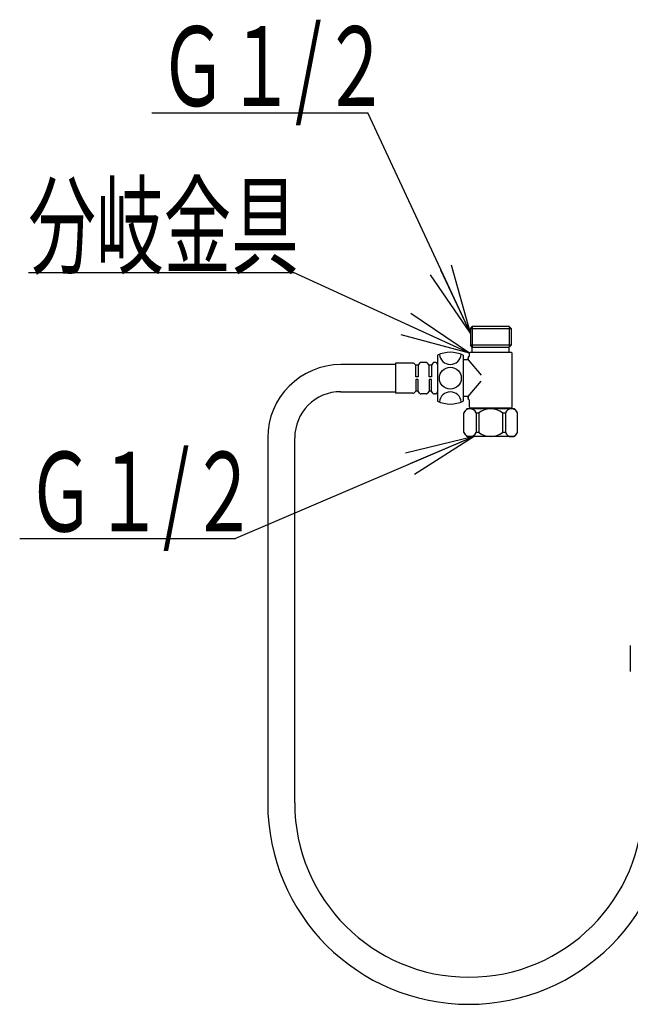
# Model space of a CAD drawing. Extents: x 0 to 1987, y 12 to 2472.
# Drawn here: x 943 to 1250, y 1002 to 1497 of the extents above; entities that cross this region are included whole.
import ezdxf
from ezdxf.enums import TextEntityAlignment as Align

# ---------------------------------------------------------------- set-up
doc = ezdxf.new("R2010")
doc.units = 0
doc.layers.get('0').update_dxf_attribs({"linetype": 'CONTINUOUS'})
doc.layers.add('寸法', color=7, linetype='CONTINUOUS')
doc.layers.add('温水洗浄便座', color=7, linetype='CONTINUOUS')
doc.styles.add('EXCADSTD', font='monotxt', dxfattribs={"bigfont": 'extfont'})
doc.styles.get("Standard").update_dxf_attribs({"font": 'monotxt', "bigfont": 'extfont'})
doc.dimstyles.new('ISO-25', dxfattribs={"dimtxt": 2.5, "dimasz": 2.5, "dimexe": 1.25, "dimexo": 0.625, "dimtad": 1, "dimtxsty": 'STANDARD', "dimcen": 2.5, "dimazin": 3, "dimtfac": 1, "dimtmove": 0, "dimatfit": 3})

# ---------------------------------------------------------------- blocks, each defined once
blk = doc.blocks.new('EX_NORM')
at = {"color": 0, "linetype": 'CONTINUOUS'}
for q in [(-1, 0.167), (-1, 0), (-1, -0.167)]:
    blk.add_line((0, 0), q, dxfattribs=at)

msp = doc.modelspace()

# ---------------------------------------------------------------- linework, layer by layer
at = {"layer": '寸法', "color": 6, "linetype": 'CONTINUOUS'}
for p, q in [((1009.8667, 1449.8957), (1118.3223, 1449.8957)), ((947.9, 1369.6821), (1081.0251, 1369.6821)), ((943.4112, 1236.1821), (1051.8667, 1236.1821))]:
    msp.add_line(p, q, dxfattribs=at)
at = {"layer": '温水洗浄便座', "color": 6, "linetype": 'CONTINUOUS'}
for p, q in [((1169.9157, 1341.6783), (1170.9157, 1342.6783)), ((1169.9157, 1341.6783), (1169.9157, 1333.1783)), ((1169.9157, 1341.6783), (1190.4157, 1341.6783)), ((1170.9157, 1342.6783), (1170.9157, 1332.1783)), ((1189.4157, 1342.6783), (1170.9157, 1342.6783)), ((1190.4157, 1341.6783), (1189.4157, 1342.6783)), ((1189.4157, 1342.6783), (1189.4157, 1332.1783)), ((1190.4157, 1341.6783), (1190.4157, 1333.1783)), ((1170.9157, 1332.1783), (1169.9157, 1333.1783)), ((1190.4157, 1333.1783), (1169.9157, 1333.1783)), ((1170.9157, 1329.6783), (1170.9157, 1332.1783)), ((1170.9157, 1332.1783), (1189.4157, 1332.1783)), ((1189.4157, 1332.1783), (1190.4157, 1333.1783)), ((1189.4157, 1329.6783), (1189.4157, 1332.1783)), ((1153.3657, 1328.1783), (1153.3657, 1305.1783)), ((1166.3657, 1328.1783), (1166.3657, 1305.1783)), ((1168.8657, 1325.9283), (1166.3657, 1325.9283)), ((1168.9157, 1327.4283), (1168.8657, 1327.4283)), ((1168.8657, 1327.4283), (1168.8657, 1325.9283)), ((1168.8657, 1325.9283), (1168.8657, 1326.9283)), ((1168.8657, 1325.9283), (1175.2859, 1318.2168)), ((1169.4157, 1329.1783), (1169.9157, 1329.6783)), ((1169.4157, 1327.9283), (1169.4157, 1329.1783)), ((1169.9157, 1329.6783), (1190.4157, 1329.6783)), ((1190.9157, 1329.1783), (1190.4157, 1329.6783)), ((1190.9157, 1302.1783), (1190.9157, 1329.1783)), ((1132.3657, 1323.4793), (1104.8667, 1323.4793)), ((1132.3657, 1324.2783), (1132.3657, 1309.0783)), ((1141.0515, 1324.2783), (1132.3657, 1324.2783)), ((1142.4657, 1323.2783), (1141.7586, 1323.9855)), ((1142.4657, 1317.2783), (1142.4657, 1323.2783)), ((1143.6657, 1323.2783), (1142.4657, 1323.2783)), ((1144.3655, 1324.1881), (1143.6657, 1323.2783)), ((1143.6657, 1323.2783), (1143.6657, 1317.2783)), ((1147.6733, 1324.5783), (1145.1581, 1324.5783)), ((1149.1657, 1323.2783), (1148.466, 1324.1881)), ((1149.1657, 1317.2783), (1149.1657, 1323.2783)), ((1150.3657, 1323.2783), (1149.1657, 1323.2783)), ((1151.0655, 1324.1881), (1150.3657, 1323.2783)), ((1150.3657, 1323.2783), (1150.3657, 1317.2783)), ((1152.3657, 1324.5783), (1151.8581, 1324.5783)), ((1153.3657, 1323.9783), (1153.3657, 1309.3783)), ((1153.3657, 1323.5783), (1153.3657, 1309.7783)), ((1143.6657, 1317.2783), (1142.4657, 1317.2783)), ((1142.4657, 1316.0783), (1142.4657, 1310.0783)), ((1143.6657, 1316.0783), (1142.4657, 1316.0783)), ((1143.6657, 1310.0783), (1143.6657, 1316.0783)), ((1150.3657, 1317.2783), (1149.1657, 1317.2783)), ((1149.1657, 1316.0783), (1149.1657, 1310.0783)), ((1150.3657, 1316.0783), (1149.1657, 1316.0783)), ((1150.3657, 1310.0783), (1150.3657, 1316.0783)), ((1168.8657, 1307.4283), (1175.2859, 1315.1399)), ((1104.6517, 1309.8773), (1132.3657, 1309.8773)), ((1141.0515, 1309.0783), (1132.3657, 1309.0783)), ((1142.4657, 1310.0783), (1141.7586, 1309.3712)), ((1143.6657, 1310.0783), (1142.4657, 1310.0783)), ((1144.3655, 1309.1686), (1143.6657, 1310.0783)), ((1147.6733, 1308.7783), (1145.1581, 1308.7783)), ((1149.1657, 1310.0783), (1148.466, 1309.1686)), ((1150.3657, 1310.0783), (1149.1657, 1310.0783)), ((1151.0655, 1309.1686), (1150.3657, 1310.0783)), ((1152.3657, 1308.7783), (1151.8581, 1308.7783)), ((1168.8657, 1307.4283), (1166.3657, 1307.4283)), ((1168.8657, 1306.4283), (1168.8657, 1307.4283)), ((1168.8657, 1307.4283), (1168.8657, 1305.9283)), ((1168.9157, 1305.9283), (1168.8657, 1305.9283)), ((1180.1657, 1301.1923), (1168.1657, 1301.1923)), ((1169.4157, 1302.1783), (1169.4157, 1305.4283)), ((1169.9157, 1301.6783), (1169.4157, 1302.1783)), ((1190.4157, 1301.6783), (1169.9157, 1301.6783)), ((1171.7657, 1301.5783), (1171.7657, 1301.1923)), ((1192.1657, 1301.1923), (1180.1657, 1301.1923)), ((1188.5657, 1301.5783), (1188.5657, 1301.1923)), ((1190.4157, 1301.6783), (1190.9157, 1302.1783)), ((1166.6657, 1289.3923), (1166.6657, 1299.1923)), ((1172.7677, 1299.1923), (1172.7677, 1289.3923)), ((1172.7677, 1299.1923), (1174.1657, 1299.1923)), ((1174.1657, 1299.1923), (1174.1657, 1289.3923)), ((1186.1657, 1299.1923), (1186.1657, 1289.3923)), ((1186.1657, 1299.1923), (1187.5638, 1299.1923)), ((1187.5638, 1299.1923), (1187.5638, 1289.3923)), ((1193.6657, 1289.3923), (1193.6657, 1299.1923)), ((1068.0647, 1286.6783), (1068.0647, 1103.3132)), ((1081.6667, 1103.3132), (1081.6667, 1286.6783)), ((1192.1657, 1287.3923), (1168.1657, 1287.3923)), ((1174.1657, 1289.3923), (1172.7677, 1289.3923)), ((1187.5638, 1289.3923), (1186.1657, 1289.3923))]:
    msp.add_line(p, q, dxfattribs=at)
at = {"layer": '温水洗浄便座', "color": 6, "linetype": 'CONTINUOUS', "flags": 128}
msp.add_lwpolyline([(1250.3269, 1182.3471), (1250.3269, 1169.3471)], dxfattribs=at)
at = {"layer": '温水洗浄便座', "color": 6, "linetype": 'CONTINUOUS'}
msp.add_circle((1159.8657, 1316.6783), 5.5, dxfattribs=at)
for centre, radius, start, end in [((1159.8657, 1314.845), 14.8333, 64.010766, 115.989234), ((1159.8657, 1329.121), 5.5, 185.124321, 354.875679), ((1168.9157, 1327.9283), 0.5, 270, 0), ((1104.8667, 1286.6783), 36.8, 90, 180), ((1141.0515, 1323.2783), 1, 45, 90), ((1145.1581, 1323.5783), 1, 90, 142.431408), ((1147.6733, 1323.5783), 1, 37.568592, 90), ((1151.8581, 1323.5783), 1, 90, 142.431408), ((1152.3657, 1323.5783), 1, 0, 90), ((1104.8667, 1286.6783), 23.2, 90, 180), ((1141.0515, 1310.0783), 1, 270, 315), ((1145.1581, 1309.7783), 1, 217.568592, 270), ((1147.6733, 1309.7783), 1, 270, 322.431408), ((1151.8581, 1309.7783), 1, 217.568592, 270), ((1152.3657, 1309.7783), 1, 270, 0), ((1159.8657, 1304.2357), 5.5, 5.124321, 174.875679), ((1168.9157, 1305.4283), 0.5, 0, 90), ((1159.8657, 1318.5117), 14.8333, 244.010766, 295.989234), ((1169.7167, 1298.0058), 3.2736, 21.250854, 158.749146), ((1191.3949, 1282.2079), 30, 140.742087, 145.518118), ((1180.1657, 1291.1923), 10, 53.130102, 126.869898), ((1190.6147, 1298.0058), 3.2736, 21.250854, 158.749146), ((1168.9366, 1282.2079), 30, 34.481882, 39.257913), ((1191.3949, 1306.3767), 30, 214.481882, 219.257913), ((1169.7167, 1290.5788), 3.2736, 201.250854, 338.749146), ((1180.1657, 1297.3923), 10, 233.130102, 306.869898), ((1190.6147, 1290.5788), 3.2736, 201.250854, 338.749146), ((1168.9366, 1306.3767), 30, 320.742087, 325.518118), ((1169.1958, 1103.3132), 101.1311, 180, 0), ((1169.1958, 1103.3132), 87.5291, 180, 0)]:
    msp.add_arc(centre, radius, start, end, dxfattribs=at)

# ---------------------------------------------------------------- texts
at = {"layer": '寸法', "color": 2, "linetype": 'CONTINUOUS', "style": 'EXCADSTD'}
for s, width, p, p2 in [('Ｇ１/２', 0.834247, (1013.4294, 1453.3957), (1129.4294, 1453.3957)), ('分岐金具', 1.034783, (947.7321, 1373.1822), (1083.7321, 1373.1822)), ('Ｇ１/２', 0.834247, (946.9738, 1239.6822), (1062.9738, 1239.6822))]:
    msp.add_text(s, height=40, dxfattribs=dict(at, width=width)).set_placement(p, p2, align=Align.FIT)

# ---------------------------------------------------------------- leaders
at = {"layer": '寸法', "color": 6, "linetype": 'CONTINUOUS'}
for points in [[(1169.9157, 1339.2821), (1118.3223, 1449.8957)], [(1169.4157, 1329.1783), (1081.0251, 1369.6821)], [(1171.7667, 1287.3923), (1051.8667, 1236.1821)]]:
    msp.add_leader(points, dimstyle='ISO-25', override={"dimasz": 35, "dimldrblk": 'EX_NORM'}, dxfattribs=at)

doc.saveas('drawing.dxf')
